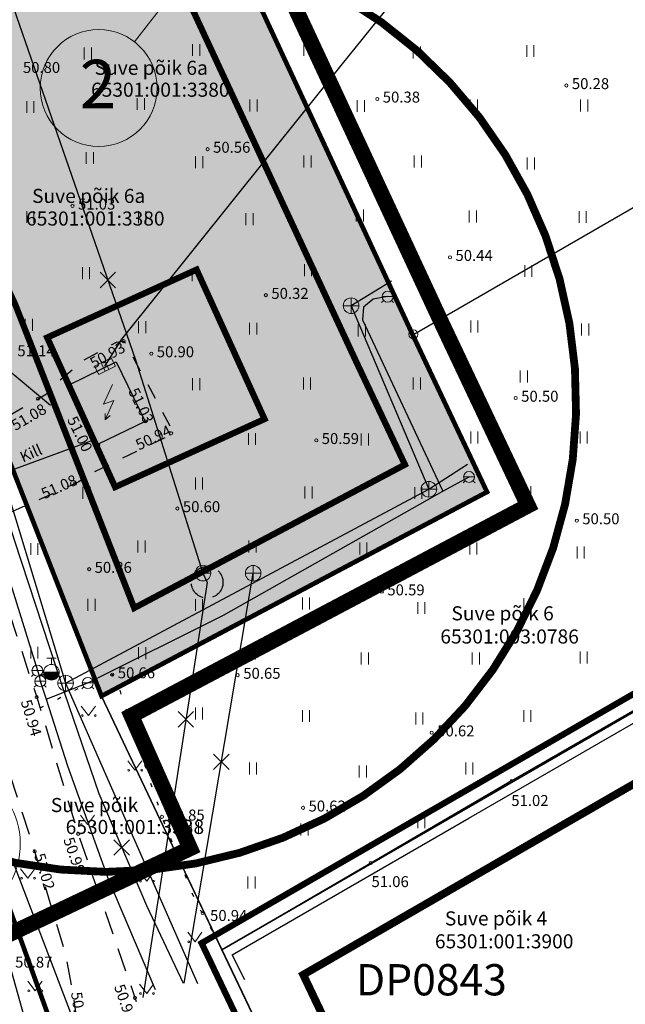
# Model space of a CAD drawing. Units: metres. Extents: x 548569 to 551781, y 6579627 to 6582203.
# Drawn here: x 551356 to 551395, y 6579759 to 6579822 of the extents above; entities that cross this region are included whole.
import ezdxf

# ---------------------------------------------------------------- set-up
doc = ezdxf.new("R2010")
doc.units = ezdxf.units.M
for name, pattern in [('ASFBET', [2.5, 1.5, -1]), ('CENTER', [2, 1.25, -0.25, 0.25, -0.25]), ('DASHED', [0.75, 0.5, -0.25]), ('KATASTRIPIIR', [0.02, 0.01, 0.01]), ('KOLVIK', [1.25, 0.25, -1]), ('KONTUUR', [1.85, 1.25, -0.6]), ('KRUUSKILL', [2, 1, -1]), ('PHANTOM2', [31.75, 15.875, -3.175, 3.175, -3.175, 3.175, -3.175]), ('RAJATISP', [0.02, 0.01, 0.01])]:
    doc.linetypes.add(name, pattern=pattern)
for name, color, linetype in [('00_kehtestatud DP naaberalal', 213, 'Continuous'), ('0_puurkaevu hooldusala', 133, 'Continuous'), ('AED', 8, 'Continuous'), ('DH_IV-klass', 52, 'Continuous'), ('DP_plan_ala', 220, 'Continuous'), ('HALJASTUS', 8, 'Continuous'), ('HOONE', 8, 'Continuous'), ('KKAEV', 8, 'Continuous'), ('KTRASS', 8, 'Continuous'), ('MPKAABEL', 8, 'Continuous'), ('MPOHULIIN', 8, 'Continuous'), ('PIIR', 38, 'Continuous'), ('RAJATIS', 8, 'Continuous'), ('SITRASS', 8, 'Continuous'), ('TEE', 8, 'Continuous'), ('VKAEV', 8, 'Continuous'), ('VTRASS', 8, 'Continuous')]:
    doc.layers.add(name, color=color, linetype=linetype)
for name, color, linetype, lineweight in [('0_ehitusõigus', 7, 'Continuous', 5), ('0_kehitusõigus', 7, 'Continuous', 5), ('0_uued hooned', 7, 'Continuous', 5), ('0_uued hooned sisu', 252, 'Continuous', 5), ('DP_hoonestus', 7, 'Continuous', 5), ('ELRAJATISMP', 8, 'Continuous', 0), ('KORGUS-EH2000', 8, 'Continuous', 0), ('PIIRIMLEITUD', 7, 'Continuous', 0)]:
    doc.layers.add(name, color=color, linetype=linetype, lineweight=lineweight)
doc.layers.add('__JT muru', color=7, linetype='Continuous', true_color=0xecf3d8)
doc.styles.add('0.7 Tekst', font='INTL_ISO.shx', dxfattribs={"height": 0.7})
doc.styles.add('romanc', font='romanc.shx')
doc.styles.add('romans', font='romans.shx')
doc.styles.get("Standard").update_dxf_attribs({"font": 'txt.shx'})
doc.styles.add('Style-INTL_ISO', font='INTL_ISO.shx')
doc.linetypes.add('-K-', pattern='A,10,-1.5,["K",romans,S=1.4,R=0,X=-0.7,Y=-0.7],-1.5,10,-3', length=26)
doc.linetypes.add('-S-', pattern='A,10,-1.5,["S",romans,S=1.4,R=0,X=-0.7,Y=-0.7],-1.5,10,-3', length=26)
doc.linetypes.add('-V-', pattern='A,10,-1.5,["V",romans,S=1.4,R=0,X=-0.7,Y=-0.7],-1.5,10,-3', length=26)
doc.linetypes.add('HEKK', pattern='A,-0.6,[23,dgnlstyle-mkm2016.shx,S=0.009524,R=0,X=0,Y=0],-2.3,[24,dgnlstyle-mkm2016.shx,S=0.004762,R=0,X=0,Y=0],-1.7', length=4.6)
doc.linetypes.add('LA_AED', pattern='A,2.5,[136,mkm.shx,S=0.8,R=0,X=0,Y=0],2.5', length=5)
doc.linetypes.add('MP_KBL', pattern='A,8,-2,[138,mkm.shx,S=1,R=0,X=0,Y=0],6,[138,mkm.shx,S=1,R=180,X=0,Y=0],-2', length=18)
doc.linetypes.add('MP_OHL', pattern='A,10,[138,mkm.shx,S=1,R=0,X=0,Y=0],6,[138,mkm.shx,S=1,R=180,X=0,Y=0],15', length=31)
doc.linetypes.add('VO_AED', pattern='A,2.5,[135,mkm.shx,S=0.6,R=0,X=0,Y=0],5,[135,mkm.shx,S=0.6,R=180,X=0,Y=0],2.5', length=10)

# ---------------------------------------------------------------- blocks, each defined once
blk = doc.blocks.new('THYDRM')
at = {"layer": 'VKAEV', "linetype": 'Continuous', "lineweight": 0}
for p, q in [((-0.6, 1.8), (0.6, 1.8)), ((0, 1), (0, 1.8)), ((-1, 0), (1, 0))]:
    blk.add_line(p, q, dxfattribs=at)
at = {"layer": 'VKAEV', "linetype": 'Continuous', "lineweight": 0, "flags": 128}
for points in [[(-0.95, 0, 1), (0.95, 0)], [(-0.9, 0, 1), (0.9, 0)], [(-0.85, 0, 1), (0.85, 0)], [(-0.8, 0, 1), (0.8, 0)], [(-0.75, 0, 1), (0.75, 0)], [(-0.7, 0, 1), (0.7, 0)], [(-0.65, 0, 1), (0.65, 0)], [(-0.6, 0, 1), (0.6, 0)], [(-0.55, 0, 1), (0.55, 0)], [(-0.5, 0, 1), (0.5, 0)], [(-0.45, 0, 1), (0.45, 0)], [(-0.4, 0, 1), (0.4, 0)], [(-0.35, 0, 1), (0.35, 0)], [(-0.3, 0, 1), (0.3, 0)], [(-0.25, 0, 1), (0.25, 0)], [(-0.2, 0, 1), (0.2, 0)], [(-0.15, 0, 1), (0.15, 0)], [(-0.1, 0, 1), (0.1, 0)]]:
    blk.add_lwpolyline(points, format="xyb", dxfattribs=at)
at = {"layer": 'VKAEV', "linetype": 'Continuous', "lineweight": 0}
blk.add_circle((0, 0), 1, dxfattribs=at)
blk = doc.blocks.new('KAKAEV')
at = {"layer": 'KKAEV', "linetype": 'Continuous', "lineweight": 0}
for p, q in [((-1, 0), (1, 0)), ((0, -1), (0, 1))]:
    blk.add_line(p, q, dxfattribs=at)
blk.add_circle((0, 0), 1, dxfattribs=at)
blk = doc.blocks.new('RING02_1')
at = {"layer": 'KORGUS-EH2000', "lineweight": 0}
blk.add_circle((0, 0), 0.2, dxfattribs=at)
blk = doc.blocks.new('MURU')
at = {"layer": 'HALJASTUS', "linetype": 'Continuous', "lineweight": 0}
for p, q in [((-0.93, 1.21), (0, 0)), ((0, 0), (0.89, 1.21))]:
    blk.add_line(p, q, dxfattribs=at)
for centre in [(-0.8, 0), (0.86, 0)]:
    blk.add_circle(centre, 0.11, dxfattribs=at)
blk = doc.blocks.new('HEIN')
at = {"layer": 'HALJASTUS', "linetype": 'Continuous', "lineweight": 0}
for p, q in [((-0.46, 0.76), (-0.46, -0.76)), ((0.46, 0.76), (0.46, -0.76))]:
    blk.add_line(p, q, dxfattribs=at)
blk = doc.blocks.new('VESIIB_1')
at = {"layer": 'VKAEV', "linetype": 'Continuous', "lineweight": 0}
for p, q in [((-0.7, 0), (0.7, 0)), ((-0.49, -0.49), (-0.77, -0.77)), ((0.49, -0.49), (0.77, -0.77))]:
    blk.add_line(p, q, dxfattribs=at)
blk.add_circle((0, 0), 0.7, dxfattribs=at)
blk = doc.blocks.new('ELKAPP')
at = {"layer": 'ELRAJATISMP', "linetype": 'Continuous', "lineweight": 0}
for p, q in [((-0.27, 0.6), (-0.27, -0.6)), ((0.27, 0.6), (0.27, -0.6))]:
    blk.add_line(p, q, dxfattribs=at)
blk.add_3dface([(-1.19, 0.6), (1.19, 0.6), (1.19, -0.6), (-1.19, -0.6)], dxfattribs=at)
blk = doc.blocks.new('VESIIB')
at = {"layer": 'VKAEV', "linetype": 'Continuous', "lineweight": 0}
for p, q in [((-0.7, 0), (0.7, 0)), ((-0.49, -0.49), (-0.77, -0.77)), ((0.49, -0.49), (0.77, -0.77))]:
    blk.add_line(p, q, dxfattribs=at)
blk.add_circle((0, 0), 0.7, dxfattribs=at)
blk = doc.blocks.new('PMTORU')
at = {"layer": 'PIIRIMLEITUD', "linetype": 'Continuous', "lineweight": 0}
blk.add_circle((0, 0), 0.57, dxfattribs=at)
blk = doc.blocks.new('VEKAEV')
at = {"layer": 'VKAEV', "linetype": 'Continuous', "lineweight": 0}
blk.add_line((-1, 0), (1, 0), dxfattribs=at)
blk.add_circle((0, 0), 1, dxfattribs=at)
blk = doc.blocks.new('KAKAEV_1')
at = {"layer": 'KKAEV', "linetype": 'Continuous', "lineweight": 0}
for p, q in [((-1, 0), (1, 0)), ((0, -1), (0, 1))]:
    blk.add_line(p, q, dxfattribs=at)
blk.add_circle((0, 0), 1, dxfattribs=at)
blk = doc.blocks.new('EITOOT_1')
at = {"layer": 'KTRASS', "linetype": 'Continuous', "lineweight": 0}
for p, q in [((-0.99, 0.99), (0.99, -0.99)), ((-0.99, -0.99), (0.99, 0.99))]:
    blk.add_line(p, q, dxfattribs=at)
blk = doc.blocks.new('AJ')
at = {"layer": 'HOONE', "linetype": 'Continuous', "lineweight": 0}
for p, q in [((0.95, 4.49), (-0.19, 2.01)), ((-0.19, 2.01), (1.11, 2.46)), ((1.11, 2.46), (0, 0)), ((0, 0.79), (0, 0)), ((0, 0), (0.66, 0.53))]:
    blk.add_line(p, q, dxfattribs=at)
blk = doc.blocks.new('EITOOT_2')
at = {"layer": 'VTRASS', "linetype": 'Continuous', "lineweight": 0}
for p, q in [((-0.99, 0.99), (0.99, -0.99)), ((-0.99, -0.99), (0.99, 0.99))]:
    blk.add_line(p, q, dxfattribs=at)

msp = doc.modelspace()

# ---------------------------------------------------------------- hatches: boundary and pattern name
at = {"layer": '0_ehitusõigus', "true_color": 0xffffff}
h = msp.add_hatch(color=7, dxfattribs=at)
h.dxf.hatch_style = 1
edge = h.paths.add_edge_path()
edge.add_arc((551361.145, 6579817.523), 3.738, 0, 360)
at = {"layer": '0_uued hooned sisu'}
msp.add_hatch(color=256, dxfattribs=at).paths.add_polyline_path([(551357.85, 6579801.565), (551362.199, 6579792.005), (551371.757, 6579796.353), (551367.409, 6579805.91)])
at = {"layer": '__JT muru', "transparency": 33554687}
h = msp.add_hatch(color=256, dxfattribs=at)
h.dxf.hatch_style = 1
h.paths.add_polyline_path([(551363.5, 6579839.89), (551339.64, 6579829.176), (551346.374, 6579814.445), (551350.597, 6579805.425), (551354.027, 6579797.302), (551361.33, 6579778.64), (551385.99, 6579791.69), (551374.491, 6579816.248)])

# ---------------------------------------------------------------- linework, layer by layer
at = {"layer": '00_kehtestatud DP naaberalal', "linetype": 'CENTER', "ltscale": 5, "const_width": 0.4}
msp.add_lwpolyline([(551497.686, 6579712.956), (551465.741, 6579690.247), (551434.585, 6579725.086), (551427.548, 6579723.359), (551436.834, 6579735.429), (551448.01, 6579765.816), (551441.893, 6579776.415), (551378.651, 6579739.93), (551367.731, 6579762.838), (551457.908, 6579814.862), (551496.02, 6579768.567)], dxfattribs=at)
at = {"layer": '00_kehtestatud DP naaberalal', "linetype": 'DASHED', "ltscale": 5, "const_width": 0.5}
msp.add_lwpolyline([(551419.997, 6579769.555), (551380.837, 6579746.963), (551374.233, 6579760.817), (551412.296, 6579782.774)], close=True, dxfattribs=at)
at = {"layer": '0_ehitusõigus'}
msp.add_circle((551361.145, 6579817.523), 3.738, dxfattribs=at)
at = {"layer": '0_kehitusõigus'}
msp.add_line((551363.438, 6579820.475), (551372.582, 6579832.246), dxfattribs=at)
at = {"layer": '0_puurkaevu hooldusala', "linetype": 'CENTER', "const_width": 0.5, "flags": 128}
msp.add_lwpolyline([(551363.012, 6579827.365, 1.124225), (551367.353, 6579767.933, 0.889502)], format="xyb", close=True, dxfattribs=at)
at = {"layer": '0_uued hooned', "linetype": 'CENTER', "ltscale": 5, "const_width": 0.4}
msp.add_lwpolyline([(551357.85, 6579801.565), (551362.199, 6579792.005), (551371.757, 6579796.353), (551367.409, 6579805.91)], close=True, dxfattribs=at)
at = {"layer": 'AED', "linetype": 'VO_AED', "flags": 128}
msp.add_lwpolyline([(551413.943, 6579787.97), (551413.7, 6579788.375), (551404.96, 6579783.293), (551396.291, 6579778.258), (551387.563, 6579773.213), (551378.549, 6579767.957), (551370.048, 6579762.988)], dxfattribs=at)
at = {"layer": 'AED', "linetype": 'LA_AED', "flags": 128}
msp.add_lwpolyline([(551370.048, 6579762.988), (551369.036, 6579762.403), (551370.091, 6579760.15)], dxfattribs=at)
at = {"layer": 'DH_IV-klass', "color": 52, "lineweight": 18, "ltscale": 0.5, "flags": 128}
msp.add_lwpolyline([(551347.378, 6579769.323, -0.136043), (551348.263, 6579771.801, -0.136887), (551350.29, 6579773.457, -0.172142), (551352.936, 6579773.647, -0.1672), (551355.186, 6579772.107, -0.142758), (551356.121, 6579769.587, -0.1364), (551355.565, 6579766.835, -0.09225), (551354.156, 6579764.997, -0.122877), (551352.611, 6579764.177, -0.14451), (551350.369, 6579764.275, -0.137618), (551348.433, 6579765.611, -0.104421), (551347.595, 6579767.201, -0.08769)], format="xyb", close=True, dxfattribs=at)
at = {"layer": 'DP_hoonestus', "color": 146, "linetype": 'DASHED', "ltscale": 5, "true_color": 0x105689, "const_width": 0.4}
msp.add_lwpolyline([(551355.798, 6579803.709), (551344.844, 6579827.142), (551361.536, 6579834.626), (551377.618, 6579800.032), (551380.739, 6579793.437), (551363.419, 6579784.271)], close=True, dxfattribs=at)
at = {"layer": 'DP_plan_ala', "linetype": 'PHANTOM2', "ltscale": 0.5, "const_width": 1}
msp.add_lwpolyline([(551283.143, 6579799.956), (551312.335, 6579742.946), (551367.001, 6579768.897), (551363.235, 6579777.385), (551388.616, 6579790.817), (551383.09, 6579802.496), (551364.482, 6579842.522), (551339.578, 6579831.271), (551325.854, 6579826.556)], close=True, dxfattribs=at)
at = {"layer": 'HALJASTUS', "linetype": 'HEKK', "flags": 128}
msp.add_lwpolyline([(551370.505, 6579760.484), (551369.683, 6579762.092), (551384.824, 6579770.827), (551407.958, 6579784.172), (551413.679, 6579787.802)], dxfattribs=at)
at = {"layer": 'HALJASTUS', "linetype": 'KOLVIK', "flags": 128}
msp.add_lwpolyline([(551357.394, 6579777.877), (551361.543, 6579779.991), (551362.018, 6579780.007), (551362.298, 6579779.589), (551365.193, 6579770.913), (551367.473, 6579765.148), (551367.801, 6579764.766), (551369.036, 6579762.403)], dxfattribs=at)
at = {"layer": 'KTRASS', "linetype": '-K-'}
msp.add_line((551366.607, 6579760.285), (551371.029, 6579786.492), dxfattribs=at)
at = {"layer": 'KTRASS', "linetype": '-K-', "flags": 128}
for points in [[(551331.455, 6579837.734), (551340.113, 6579824.127), (551349.444, 6579806.381), (551353.596, 6579797.302), (551359.03, 6579779.466), (551367.478, 6579760.251)], [(551379.877, 6579805.163), (551377.296, 6579803.603), (551382.27, 6579791.863)], [(551359.03, 6579779.466), (551382.27, 6579791.863), (551384.736, 6579793.479)]]:
    msp.add_lwpolyline(points, dxfattribs=at)
at = {"layer": 'MPKAABEL', "linetype": 'MP_KBL', "flags": 128}
for points in [[(551361.551, 6579799.735), (551362.627, 6579801.463), (551376.67, 6579818.963), (551393.714, 6579840.107)], [(551350.156, 6579802.567), (551350.069, 6579802.952), (551350.695, 6579803.073), (551351.863, 6579802.411), (551358.06, 6579797.252)]]:
    msp.add_lwpolyline(points, dxfattribs=at)
at = {"layer": 'MPOHULIIN', "linetype": 'MP_OHL', "flags": 128}
msp.add_lwpolyline([(551330.446, 6579823.571), (551345.171, 6579798.305), (551354.957, 6579769.893), (551359.956, 6579756.753)], dxfattribs=at)
at = {"layer": 'PIIR', "linetype": 'KATASTRIPIIR', "lineweight": 0, "flags": 128}
for points in [[(551363.5, 6579839.89), (551381.24, 6579801.73), (551439.64, 6579835.48), (551430.51, 6579846.57), (551406.46, 6579864.69), (551363.5, 6579839.89)], [(551352.13, 6579802.15), (551361.33, 6579778.64), (551385.99, 6579791.69), (551381.24, 6579801.73), (551363.5, 6579839.89), (551339.5, 6579829.13), (551352.13, 6579802.15)], [(551344.9, 6579794.21), (551363.61, 6579742.48), (551379.8, 6579711.5), (551391.43, 6579715.5), (551379.09, 6579741.37), (551369.03, 6579762.47), (551361.33, 6579778.64), (551352.13, 6579802.15), (551339.5, 6579829.13), (551326.64, 6579824.87), (551344.9, 6579794.21)], [(551246.81, 6579774.8), (551224.86, 6579766.97), (551247.39, 6579741.85), (551241.5, 6579738.1), (551261.79, 6579708.4), (551270.52, 6579695.41), (551281.22, 6579704.05), (551310.92, 6579727.96), (551326.64, 6579709.89), (551363.61, 6579742.48), (551344.9, 6579794.21), (551326.64, 6579824.87), (551246.81, 6579774.8)]]:
    msp.add_lwpolyline(points, close=True, dxfattribs=at)
at = {"layer": 'PIIR', "linetype": 'KATASTRIPIIR', "lineweight": 0, "ltscale": 0.5, "const_width": 0.3}
for points in [[(551352.12, 6579802.13), (551339.5, 6579829.13), (551363.5, 6579839.89), (551381.24, 6579801.73), (551385.99, 6579791.69), (551361.33, 6579778.64), (551352.12, 6579802.13)], [(551246.81, 6579774.8), (551326.64, 6579824.87), (551344.9, 6579794.21), (551363.61, 6579742.48), (551326.64, 6579709.89), (551310.92, 6579727.96), (551281.22, 6579704.05), (551270.52, 6579695.41), (551261.79, 6579708.4), (551241.5, 6579738.1), (551247.4, 6579741.84), (551224.86, 6579766.97), (551246.81, 6579774.8)]]:
    msp.add_lwpolyline(points, close=True, dxfattribs=at)
at = {"layer": 'PIIR', "color": 38, "linetype": 'KATASTRIPIIR', "ltscale": 0.5, "flags": 128}
for points in [[(551361.33, 6579778.64), (551385.99, 6579791.69), (551381.24, 6579801.73), (551439.64, 6579835.48), (551457.62, 6579813.52), (551413.73, 6579788.22), (551369.03, 6579762.42), (551361.33, 6579778.64)], [(551344.9, 6579794.21), (551326.64, 6579824.87), (551339.5, 6579829.13), (551352.12, 6579802.13), (551361.33, 6579778.64), (551369.03, 6579762.42), (551379.08, 6579741.34), (551391.43, 6579715.5), (551379.8, 6579711.5), (551363.61, 6579742.48), (551344.9, 6579794.21)], [(551379.08, 6579741.34), (551369.03, 6579762.42), (551413.73, 6579788.22), (551425.47, 6579768.09), (551379.08, 6579741.34)]]:
    msp.add_lwpolyline(points, close=True, dxfattribs=at)
at = {"layer": 'RAJATIS', "linetype": 'RAJATISP'}
msp.add_lwpolyline([(551362.269, 6579800.016), (551364.127, 6579796.207), (551361.114, 6579794.737), (551359.256, 6579798.546), (551362.269, 6579800.016)], close=True, dxfattribs=at)
at = {"layer": 'SITRASS', "linetype": '-S-', "flags": 128}
msp.add_lwpolyline([(551357.758, 6579753.522), (551356.806, 6579756.636), (551355.45, 6579761.506), (551353.657, 6579767.752), (551352.17, 6579773.526), (551351.435, 6579776.479), (551348.541, 6579786.648), (551346.043, 6579794.485), (551345.664, 6579796.465)], dxfattribs=at)
at = {"layer": 'TEE', "linetype": 'ASFBET', "flags": 128}
for points in [[(551383.927, 6579860.571), (551370.938, 6579853.416), (551361.497, 6579848.195), (551351.454, 6579842.647), (551343.755, 6579838.253), (551341.721, 6579837.052), (551335.317, 6579833.096), (551334.745, 6579831.908), (551334.535, 6579831.041), (551334.582, 6579829.884), (551334.78, 6579829.161), (551335.244, 6579827.739), (551336.448, 6579825.935), (551342.119, 6579817.018), (551344.601, 6579812.571), (551346.444, 6579809), (551348.551, 6579804.209), (551350.333, 6579799.623), (551353.653, 6579789.381), (551357.185, 6579778.568), (551359.831, 6579769.825), (551363.552, 6579759.103)], [(551262.811, 6579787.289), (551272.335, 6579793.134), (551282.281, 6579799.31), (551292.501, 6579805.728), (551303.556, 6579812.834), (551313.36, 6579819.053), (551321.779, 6579824.549), (551324.649, 6579826.376), (551326.587, 6579826.696), (551328.46, 6579826.718), (551330.01, 6579826.183), (551331.203, 6579825.528), (551332.522, 6579824.56), (551333.88, 6579823.409), (551331.415, 6579820.726), (551328.921, 6579818.212), (551332.449, 6579812.551), (551332.036, 6579812.249), (551334.778, 6579808.121), (551335.317, 6579808.432), (551337.358, 6579805.366), (551342.412, 6579806.756), (551343.907, 6579807.107), (551345.8, 6579802.579), (551347.37, 6579798.506), (551349.056, 6579793.628), (551351.024, 6579787.933), (551350.673, 6579787.685), (551345.345, 6579785.664), (551346.468, 6579780.431), (551346.236, 6579780.281), (551347.423, 6579775.399), (551347.748, 6579775.443), (551347.896, 6579775.025), (551353.635, 6579777.213), (551354.264, 6579777.306), (551357.051, 6579768.707), (551358.999, 6579762.186), (551359.532, 6579759.366), (551359.917, 6579756.739)]]:
    msp.add_lwpolyline(points, dxfattribs=at)
at = {"layer": 'TEE', "linetype": 'KRUUSKILL', "flags": 128}
msp.add_lwpolyline([(551351.968, 6579794.581), (551357.799, 6579797.957), (551358.253, 6579798.489), (551360.187, 6579800.122), (551362.29, 6579801.271), (551362.74, 6579801.337), (551362.896, 6579801.145), (551365.797, 6579795.737), (551365.782, 6579795.444), (551365.476, 6579795.201), (551360.635, 6579792.864), (551359.88, 6579792.329), (551353.606, 6579789.527)], dxfattribs=at)
at = {"layer": 'VTRASS', "linetype": '-V-'}
msp.add_line((551357.331, 6579779.93), (551358.121, 6579780.161), dxfattribs=at)
at = {"layer": 'VTRASS', "linetype": '-V-', "flags": 128}
for points in [[(551345.562, 6579853.317), (551351.776, 6579833.939), (551363.493, 6579800.149), (551367.819, 6579786.499), (551368.086, 6579785.911), (551363.972, 6579759.369)], [(551326.485, 6579843.246), (551326.597, 6579842.959), (551335.62, 6579827.426), (551340.238, 6579819.736), (551344.925, 6579812.148), (551348.669, 6579805.402), (551350.064, 6579802.219), (551350.982, 6579800.092), (551353.306, 6579792.64), (551353.444, 6579792.314), (551353.557, 6579792.015), (551357.228, 6579780.266), (551357.331, 6579779.93), (551357.413, 6579779.588), (551357.795, 6579778.43), (551359.153, 6579774.168), (551361.782, 6579766.885), (551364.755, 6579759.863)], [(551351.776, 6579833.939), (551351.452, 6579833.916), (551339.773, 6579826.019), (551339.452, 6579824.919), (551339.797, 6579823.315), (551349.092, 6579806.228), (551353.129, 6579796.821), (551355.758, 6579788.575), (551358.423, 6579780.452), (551358.955, 6579778.82), (551361.151, 6579772.403), (551364.201, 6579765.238), (551366.561, 6579760.287)], [(551379.632, 6579804.182), (551378.715, 6579804.018), (551378.098, 6579803.503), (551378.02, 6579802.703), (551383.17, 6579791.741)], [(551353.444, 6579792.314), (551353.801, 6579792.453), (551360.95, 6579795.073)], [(551357.795, 6579778.43), (551360.451, 6579779.476), (551369.125, 6579783.817), (551383.17, 6579791.741), (551384.841, 6579792.652)]]:
    msp.add_lwpolyline(points, dxfattribs=at)
at = {"layer": 'VTRASS', "linetype": 'KONTUUR'}
msp.add_circle((551368.086, 6579785.911), 1.014, dxfattribs=at)

# ---------------------------------------------------------------- block references
at = {"layer": 'ELRAJATISMP', "linetype": 'Continuous', "lineweight": 0, "xscale": 0.4999999999999998, "yscale": 0.4999999999999998, "zscale": 0.4999999999999998, "rotation": 26.00275309295149}
msp.add_blockref('ELKAPP', (551361.551, 6579799.735), dxfattribs=at)
at = {"layer": 'HALJASTUS', "linetype": 'Continuous', "lineweight": 0, "xscale": 0.5, "yscale": 0.5, "zscale": 0.5}
for name, p in [('HEIN', (551360.453, 6579819.73)), ('HEIN', (551367.389, 6579819.954)), ('HEIN', (551374.503, 6579819.955)), ('HEIN', (551381.502, 6579819.795)), ('HEIN', (551388.758, 6579819.891)), ('HEIN', (551356.778, 6579816.309)), ('HEIN', (551363.841, 6579816.5)), ('HEIN', (551371.051, 6579816.405)), ('HEIN', (551377.923, 6579816.373)), ('HEIN', (551385.146, 6579816.405)), ('HEIN', (551392.21, 6579816.405)), ('HEIN', (551360.581, 6579813.047)), ('HEIN', (551367.573, 6579812.783)), ('HEIN', (551374.503, 6579812.823)), ('HEIN', (551381.566, 6579812.823)), ('HEIN', (551388.79, 6579812.696)), ('HEIN', (551356.778, 6579809.273)), ('HEIN', (551363.929, 6579809.265)), ('HEIN', (551370.801, 6579809.137)), ('HEIN', (551377.859, 6579809.37)), ('HEIN', (551385.082, 6579809.306)), ('HEIN', (551392.114, 6579809.274)), ('HEIN', (551374.541, 6579805.876)), ('HEIN', (551381.63, 6579805.82)), ('HEIN', (551388.63, 6579805.82)), ('HEIN', (551360.333, 6579805.684)), ('HEIN', (551367.349, 6579805.556)), ('HEIN', (551356.684, 6579802.381)), ('HEIN', (551363.932, 6579802.226)), ('HEIN', (551371.025, 6579802.134)), ('HEIN', (551385.178, 6579802.271)), ('HEIN', (551392.274, 6579802.079)), ('HEIN', (551377.987, 6579802.015)), ('HEIN', (551388.342, 6579799.073)), ('HEIN', (551367.381, 6579798.585)), ('HEIN', (551374.471, 6579798.625)), ('HEIN', (551381.502, 6579798.625)), ('HEIN', (551385.178, 6579795.171)), ('HEIN', (551392.178, 6579795.171)), ('HEIN', (551370.955, 6579795.076)), ('HEIN', (551378.178, 6579795.044)), ('HEIN', (551367.567, 6579792.229)), ('HEIN', (551360.37, 6579791.633)), ('HEIN', (551374.567, 6579791.654)), ('HEIN', (551381.598, 6579791.622)), ('HEIN', (551388.566, 6579791.686)), ('HEIN', (551363.891, 6579788.2)), ('HEIN', (551370.987, 6579788.2)), ('HEIN', (551357.028, 6579788.04)), ('HEIN', (551378.082, 6579788.072)), ('HEIN', (551385.114, 6579788.072)), ('HEIN', (551391.986, 6579787.817)), ('HEIN', (551360.682, 6579784.479)), ('HEIN', (551367.567, 6579784.459)), ('HEIN', (551374.407, 6579784.555)), ('HEIN', (551388.566, 6579784.523)), ('HEIN', (551381.79, 6579784.267)), ('HEIN', (551357.028, 6579781.417)), ('HEIN', (551363.93, 6579781.385)), ('HEIN', (551370.923, 6579781.357)), ('HEIN', (551378.178, 6579781.037)), ('HEIN', (551385.274, 6579781.037)), ('HEIN', (551392.178, 6579781.101)), ('MURU', (551360.502, 6579777.39)), ('HEIN', (551367.567, 6579777.52)), ('HEIN', (551374.407, 6579777.36)), ('HEIN', (551381.662, 6579777.2)), ('HEIN', (551388.566, 6579777.36)), ('MURU', (551363.469, 6579773.891)), ('HEIN', (551371.019, 6579774.002)), ('HEIN', (551378.051, 6579773.81)), ('HEIN', (551384.858, 6579774.002)), ('MURU', (551360.439, 6579770.423)), ('HEIN', (551381.79, 6579770.58)), ('HEIN', (551367.303, 6579770.2)), ('HEIN', (551374.311, 6579770.101)), ('MURU', (551356.616, 6579766.991)), ('MURU', (551364.219, 6579766.799)), ('HEIN', (551370.923, 6579766.711)), ('MURU', (551367.311, 6579762.925)), ('MURU', (551357.08, 6579759.796)), ('MURU', (551364.219, 6579759.613))]:
    msp.add_blockref(name, p, dxfattribs=at)
at = {"layer": 'HOONE', "linetype": 'Continuous', "lineweight": 0, "xscale": 0.5, "yscale": 0.5, "zscale": 0.5}
msp.add_blockref('AJ', (551361.557, 6579796.31), dxfattribs=at)
at = {"layer": 'KKAEV', "linetype": 'Continuous', "lineweight": 0, "xscale": 0.5, "yscale": 0.5, "zscale": 0.5}
for name, p in [('KAKAEV_1', (551377.296, 6579803.603)), ('KAKAEV_1', (551382.27, 6579791.863)), ('KAKAEV_1', (551371.029, 6579786.492)), ('KAKAEV', (551359.03, 6579779.466))]:
    msp.add_blockref(name, p, dxfattribs=at)
at = {"layer": 'KORGUS-EH2000', "lineweight": 0, "xscale": 0.5, "yscale": 0.5, "zscale": 0.5}
for p in [(551391.068, 6579817.687), (551378.97, 6579816.827), (551368.115, 6579813.617), (551359.475, 6579809.984), (551383.622, 6579806.7), (551371.844, 6579804.273), (551362.74, 6579801.337), (551364.513, 6579800.539), (551357.271, 6579797.651), (551387.825, 6579797.695), (551364.127, 6579796.207), (551365.782, 6579795.444), (551375.065, 6579794.99), (551361.127, 6579794.71), (551359.627, 6579792.216), (551366.183, 6579790.634), (551391.733, 6579789.859), (551360.535, 6579786.751), (551379.265, 6579785.311), (551362.018, 6579780.007), (551370.045, 6579779.976), (551357.185, 6579778.568), (551382.454, 6579776.294), (551387.563, 6579773.213), (551374.222, 6579771.489), (551365.193, 6579770.913), (551359.831, 6579769.825), (551357.051, 6579768.707), (551378.549, 6579767.957), (551367.801, 6579764.766), (551363.47, 6579759.339)]:
    msp.add_blockref('RING02_1', p, dxfattribs=at)
at = {"layer": 'KTRASS', "linetype": 'Continuous', "lineweight": 0, "xscale": 0.5, "yscale": 0.5, "zscale": 0.5}
msp.add_blockref('EITOOT_1', (551368.994, 6579774.43), dxfattribs=at)
at = {"layer": 'PIIRIMLEITUD', "linetype": 'Continuous', "lineweight": 0, "xscale": 0.5, "yscale": 0.5, "zscale": 0.5}
msp.add_blockref('PMTORU', (551381.281, 6579801.774), dxfattribs=at)
at = {"layer": 'VKAEV', "linetype": 'Continuous', "lineweight": 0, "xscale": 0.5, "yscale": 0.5, "zscale": 0.5}
for name, p in [('VESIIB', (551379.632, 6579804.182)), ('VESIIB', (551384.841, 6579792.652)), ('VEKAEV', (551367.819, 6579786.499)), ('THYDRM', (551358.121, 6579780.161)), ('VESIIB_1', (551357.228, 6579780.266)), ('VESIIB_1', (551357.413, 6579779.588)), ('VESIIB_1', (551360.451, 6579779.476))]:
    msp.add_blockref(name, p, dxfattribs=at)
at = {"layer": 'VTRASS', "linetype": 'Continuous', "lineweight": 0, "xscale": 0.5, "yscale": 0.5, "zscale": 0.5}
for p in [(551361.727, 6579805.242), (551366.728, 6579777.148), (551362.62, 6579768.953)]:
    msp.add_blockref('EITOOT_2', p, dxfattribs=at)

# ---------------------------------------------------------------- texts
at = {"layer": '00_kehtestatud DP naaberalal', "linetype": 'DASHED', "ltscale": 5, "insert": (551377.6, 6579761.496), "char_height": 2, "width": 5203.44011, "attachment_point": 1}
msp.add_mtext('{\\fSwis721 Ex BT|b1|i0|c0|p34;DP0843}', dxfattribs=at)
at = {"layer": '0_ehitusõigus', "insert": (551359.932, 6579819.327), "char_height": 3.09375, "width": 10406.88023, "attachment_point": 1}
msp.add_mtext('{\\fSwis721 Ex BT|b1|i0|c0|p34;2}', dxfattribs=at)
at = {"layer": 'KORGUS-EH2000', "char_height": 0.7, "attachment_point": 7, "line_spacing_factor": 0.6, "style": '0.7 Tekst'}
for s, insert in [('\\FINTL_ISO_ITALIC;50.80', (551356.298, 6579818.488)), ('\\FINTL_ISO_ITALIC;50.28', (551391.418, 6579817.454)), ('\\FINTL_ISO_ITALIC;50.38', (551379.32, 6579816.594)), ('\\FINTL_ISO_ITALIC;50.56', (551368.465, 6579813.384)), ('\\FINTL_ISO_ITALIC;51.03', (551359.825, 6579809.751)), ('\\FINTL_ISO_ITALIC;50.44', (551383.972, 6579806.467)), ('\\FINTL_ISO_ITALIC;50.32', (551372.194, 6579804.04)), ('\\FINTL_ISO_ITALIC;51.14', (551355.945, 6579800.37)), ('\\FINTL_ISO_ITALIC;50.90', (551364.863, 6579800.306)), ('\\FINTL_ISO_ITALIC;50.50', (551388.175, 6579797.462)), ('\\FINTL_ISO_ITALIC;50.59', (551375.415, 6579794.757)), ('\\FINTL_ISO_ITALIC;50.60', (551366.533, 6579790.401)), ('\\FINTL_ISO_ITALIC;50.50', (551392.083, 6579789.626)), ('\\FINTL_ISO_ITALIC;50.86', (551360.885, 6579786.518)), ('\\FINTL_ISO_ITALIC;50.59', (551379.615, 6579785.078)), ('\\FINTL_ISO_ITALIC;50.66', (551362.368, 6579779.774)), ('\\FINTL_ISO_ITALIC;50.65', (551370.395, 6579779.743)), ('\\FINTL_ISO_ITALIC;50.62', (551382.804, 6579776.061)), ('\\FINTL_ISO_ITALIC;51.02', (551387.543, 6579771.609)), ('\\FINTL_ISO_ITALIC;50.62', (551374.572, 6579771.256)), ('\\FINTL_ISO_ITALIC;50.85', (551365.543, 6579770.68)), ('\\FINTL_ISO_ITALIC;51.06', (551378.601, 6579766.422)), ('\\FINTL_ISO_ITALIC;50.94', (551368.273, 6579764.256)), ('\\FINTL_ISO_ITALIC;50.87', (551355.8, 6579761.273))]:
    msp.add_mtext(s, dxfattribs=dict(at, insert=insert))
for s, insert, rotation in [('\\FINTL_ISO_ITALIC;50.93', (551360.833, 6579799.566), 28.65782), ('\\FINTL_ISO_ITALIC;51.03', (551363.026, 6579798.132), 296.00275), ('\\FINTL_ISO_ITALIC;51.08', (551355.819, 6579795.585), 30.06858), ('\\FINTL_ISO_ITALIC;51.00', (551359.108, 6579796.32), 296.00275), ('\\FINTL_ISO_ITALIC;50.94', (551363.724, 6579794.337), 25.76358), ('\\FINTL_ISO_ITALIC;51.08', (551357.668, 6579791.218), 24.0639), ('\\FINTL_ISO_ITALIC;50.94', (551356.152, 6579778.285), 286.83803), ('\\FINTL_ISO_ITALIC;50.99', (551358.871, 6579769.464), 289.13852), ('\\FINTL_ISO_ITALIC;51.02', (551357.008, 6579768.465), 286.63232), ('\\FINTL_ISO_ITALIC;50.95', (551359.373, 6579759.667), 278.3489), ('\\FINTL_ISO_ITALIC;50.91', (551362.12, 6579760.066), 289.13852)]:
    msp.add_mtext(s, dxfattribs=dict(at, insert=insert, rotation=rotation))
at = {"layer": 'PIIR', "linetype": 'Continuous', "lineweight": 0, "style": 'Style-INTL_ISO'}
for s, p in [('Suve põik 6a', (551360.89, 6579818.367)), ('65301:001:3380', (551360.659, 6579816.965)), ('Suve põik', (551358.087, 6579771.219)), ('65301:001:3338', (551359.035, 6579769.817))]:
    msp.add_text(s, height=0.9, dxfattribs=at).set_placement(p)
at = {"layer": 'PIIR', "color": 38, "linetype": 'Continuous', "style": 'romanc'}
for s, p in [('Suve põik 6a', (551356.886, 6579810.175)), ('65301:001:3380', (551356.502, 6579808.728)), ('Suve põik 6', (551383.713, 6579783.481)), ('65301:003:0786', (551383.005, 6579781.999)), ('Suve põik 4', (551383.294, 6579763.97)), ('65301:001:3900', (551382.658, 6579762.505))]:
    msp.add_text(s, height=0.9, dxfattribs=at).set_placement(p)
at = {"layer": 'TEE', "linetype": 'KOLVIK', "style": '0.7 Tekst'}
for s, rotation, p in [('Kill', 24.0639, (551356.305, 6579793.559)), ('A', 286.63232, (551359.175, 6579765.678))]:
    msp.add_text(s, height=0.7, rotation=rotation, dxfattribs=at).set_placement(p)

doc.saveas('drawing.dxf')
